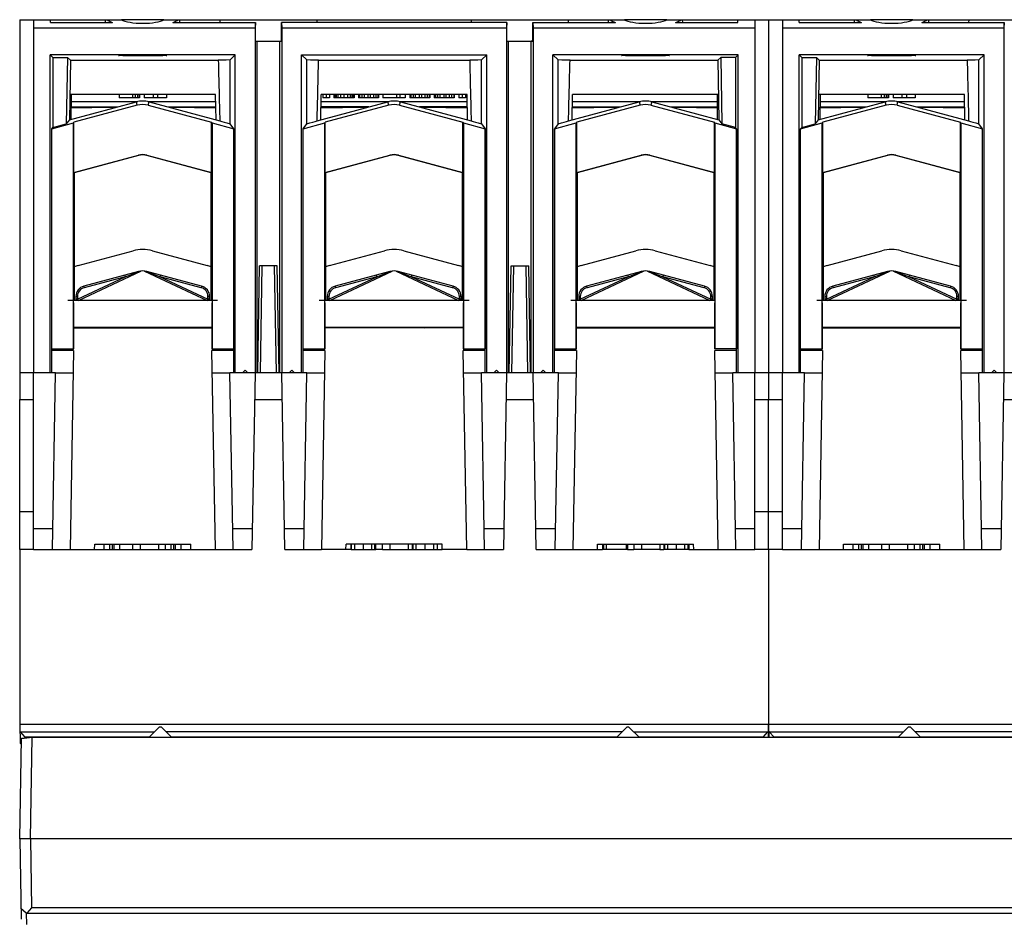
# Model space of a CAD drawing. Units: millimetres. Extents: x 0 to 559, y 0 to 432.
# Drawn here: x 124 to 216, y 53 to 137 of the extents above; entities that cross this region are included whole.
import ezdxf

# ---------------------------------------------------------------- set-up
doc = ezdxf.new("R2010")
doc.units = ezdxf.units.MM
doc.header["$LTSCALE"] = 30.734
doc.layers.get('0').update_dxf_attribs({"linetype": 'CONTINUOUS'})
for name, color, linetype in [('AXIS', 7, 'CONTINUOUS'), ('COPY_GEOM', 7, 'CONTINUOUS'), ('EDGE_FEAT', 7, 'CONTINUOUS'), ('HIDE', 7, 'CONTINUOUS')]:
    doc.layers.add(name, color=color, linetype=linetype)

msp = doc.modelspace()

# ---------------------------------------------------------------- linework, layer by layer
at = {"color": 7, "linetype": 'Continuous'}
for p, q in [((125.297, 136.217), (125.297, 104.02)), ((145.995, 136.217), (125.297, 136.217)), ((145.995, 136.217), (145.995, 104.02)), ((169.529, 136.744), (148.464, 136.744)), ((148.499, 136.217), (148.499, 104.02)), ((169.495, 136.217), (148.499, 136.217)), ((151.794, 137.02), (166.199, 137.02)), ((169.529, 136.744), (169.495, 136.217)), ((169.53, 135.02), (169.529, 136.744)), ((171.964, 136.744), (171.999, 136.217)), ((171.964, 135.02), (171.964, 136.744)), ((192.697, 136.217), (171.999, 136.217)), ((192.697, 136.217), (192.697, 104.02)), ((195.297, 136.217), (195.297, 104.02)), ((215.995, 136.217), (195.297, 136.217)), ((215.995, 136.217), (215.995, 104.02)), ((169.53, 135.02), (169.687, 135.02)), ((169.687, 108.02), (169.687, 135.02)), ((171.807, 108.02), (171.807, 135.02)), ((171.964, 135.02), (171.807, 135.02)), ((126.845, 104.02), (126.845, 133.747)), ((126.845, 133.747), (127.089, 133.503)), ((144.149, 133.747), (126.845, 133.747)), ((127.089, 133.503), (127.089, 126.963)), ((127.089, 133.503), (128.461, 133.503)), ((128.461, 133.503), (128.355, 127.302)), ((128.739, 133.226), (128.461, 133.503)), ((144.149, 104.02), (144.149, 133.747)), ((150.345, 104.02), (150.345, 133.747)), ((150.345, 133.747), (167.649, 133.747)), ((167.159, 133.257), (167.649, 133.747)), ((173.845, 133.747), (174.335, 133.257)), ((191.149, 133.747), (173.845, 133.747)), ((189.255, 133.226), (189.532, 133.503)), ((189.532, 133.503), (189.639, 127.302)), ((190.904, 133.503), (189.532, 133.503)), ((190.904, 133.503), (191.149, 133.747)), ((190.904, 133.503), (190.904, 126.963)), ((191.149, 104.02), (191.149, 133.747)), ((196.845, 104.02), (196.845, 133.747)), ((196.845, 133.747), (197.089, 133.503)), ((214.149, 133.747), (196.845, 133.747)), ((197.089, 133.503), (197.089, 126.963)), ((197.089, 133.503), (198.461, 133.503)), ((198.461, 133.503), (198.355, 127.302)), ((198.739, 133.226), (198.461, 133.503)), ((214.149, 104.02), (214.149, 133.747)), ((151.936, 133.226), (166.057, 133.226)), ((167.156, 127.287), (167.159, 133.257)), ((174.338, 127.287), (174.335, 133.257)), ((128.803, 130.02), (128.789, 127.704)), ((133.283, 130.02), (133.283, 129.72)), ((134.533, 130.02), (134.533, 129.72)), ((134.794, 130.02), (134.794, 129.72)), ((135.002, 130.02), (135.002, 129.72)), ((135.158, 130.02), (135.158, 129.72)), ((135.21, 130.02), (135.21, 129.72)), ((135.627, 130.02), (135.627, 129.72)), ((136.46, 130.02), (136.46, 129.72)), ((136.877, 130.02), (136.877, 129.72)), ((137.71, 130.02), (137.71, 129.72)), ((165.811, 130.02), (152.183, 130.02)), ((152.33, 130.02), (152.33, 129.72)), ((152.643, 130.02), (152.643, 129.72)), ((152.955, 130.02), (152.955, 129.72)), ((153.372, 130.02), (153.372, 129.72)), ((153.424, 130.02), (153.424, 129.72)), ((153.476, 130.02), (153.476, 129.72)), ((153.58, 130.02), (153.58, 129.72)), ((153.736, 130.02), (153.736, 129.72)), ((153.997, 130.02), (153.997, 129.72)), ((154.309, 130.02), (154.309, 129.72)), ((154.622, 130.02), (154.622, 129.72)), ((154.882, 130.02), (154.882, 129.72)), ((155.038, 130.02), (155.038, 129.72)), ((155.143, 130.02), (155.143, 129.72)), ((155.195, 130.02), (155.195, 129.72)), ((155.247, 130.02), (155.247, 129.72)), ((155.663, 130.02), (155.663, 129.72)), ((155.716, 130.02), (155.716, 129.72)), ((155.768, 130.02), (155.768, 129.72)), ((155.976, 130.02), (155.976, 129.72)), ((156.184, 130.02), (156.184, 129.72)), ((156.549, 130.02), (156.549, 129.72)), ((156.757, 130.02), (156.757, 129.72)), ((157.07, 130.02), (157.07, 129.72)), ((157.278, 130.02), (157.278, 129.72)), ((157.486, 130.02), (157.486, 129.72)), ((157.538, 130.02), (157.538, 129.72)), ((157.955, 130.02), (157.955, 129.72)), ((159.205, 130.02), (159.205, 129.72)), ((159.518, 130.02), (159.518, 129.72)), ((160.038, 130.02), (160.038, 129.72)), ((160.455, 130.02), (160.455, 129.72)), ((160.507, 130.02), (160.507, 129.72)), ((160.559, 130.02), (160.559, 129.72)), ((160.768, 130.02), (160.768, 129.72)), ((160.976, 130.02), (160.976, 129.72)), ((161.341, 130.02), (161.341, 129.72)), ((161.549, 130.02), (161.549, 129.72)), ((161.861, 130.02), (161.861, 129.72)), ((162.07, 130.02), (162.07, 129.72)), ((162.278, 130.02), (162.278, 129.72)), ((162.33, 130.02), (162.33, 129.72)), ((162.747, 130.02), (162.747, 129.72)), ((162.799, 130.02), (162.799, 129.72)), ((162.851, 130.02), (162.851, 129.72)), ((163.059, 130.02), (163.059, 129.72)), ((163.268, 130.02), (163.268, 129.72)), ((163.632, 130.02), (163.632, 129.72)), ((163.841, 130.02), (163.841, 129.72)), ((164.153, 130.02), (164.153, 129.72)), ((164.361, 130.02), (164.361, 129.72)), ((164.57, 130.02), (164.57, 129.72)), ((164.622, 130.02), (164.622, 129.72)), ((165.038, 130.02), (165.038, 129.72)), ((165.351, 130.02), (165.351, 129.72)), ((165.663, 130.02), (165.663, 129.72)), ((165.852, 127.664), (165.811, 130.02)), ((175.642, 127.664), (175.683, 130.02)), ((189.191, 130.02), (189.205, 127.704)), ((198.803, 130.02), (198.789, 127.704)), ((203.283, 130.02), (203.283, 129.72)), ((204.533, 130.02), (204.533, 129.72)), ((204.794, 130.02), (204.794, 129.72)), ((205.002, 130.02), (205.002, 129.72)), ((205.158, 130.02), (205.158, 129.72)), ((205.21, 130.02), (205.21, 129.72)), ((205.627, 130.02), (205.627, 129.72)), ((206.46, 130.02), (206.46, 129.72)), ((206.877, 130.02), (206.877, 129.72)), ((207.71, 130.02), (207.71, 129.72)), ((128.799, 129.365), (135.029, 129.365)), ((135.21, 129.72), (133.283, 129.72)), ((137.71, 129.72), (135.627, 129.72)), ((135.965, 129.365), (142.322, 129.365)), ((156.621, 128.865), (152.163, 128.865)), ((152.171, 129.365), (158.529, 129.365)), ((152.955, 129.72), (152.33, 129.72)), ((155.247, 129.72), (153.372, 129.72)), ((157.538, 129.72), (155.663, 129.72)), ((160.038, 129.72), (157.955, 129.72)), ((159.465, 129.365), (165.822, 129.365)), ((162.33, 129.72), (160.455, 129.72)), ((165.831, 128.865), (161.373, 128.865)), ((164.622, 129.72), (162.747, 129.72)), ((165.663, 129.72), (165.038, 129.72)), ((175.671, 129.365), (182.029, 129.365)), ((182.965, 129.365), (189.195, 129.365)), ((198.799, 129.365), (205.029, 129.365)), ((205.21, 129.72), (203.283, 129.72)), ((207.71, 129.72), (205.627, 129.72)), ((205.965, 129.365), (212.322, 129.365)), ((127.089, 126.963), (128.355, 127.302)), ((128.642, 127.664), (128.355, 127.302)), ((165.432, 122.747), (165.432, 127.437)), ((165.475, 127.38), (165.432, 127.437)), ((165.475, 127.38), (167.5, 126.838)), ((167.156, 127.287), (167.5, 126.838)), ((173.993, 126.838), (176.018, 127.38)), ((174.338, 127.287), (173.993, 126.838)), ((176.018, 127.38), (176.062, 127.437)), ((176.062, 122.747), (176.062, 127.437)), ((188.975, 127.38), (188.975, 106.27)), ((188.975, 127.38), (191, 126.838)), ((189.352, 127.664), (189.639, 127.302)), ((190.904, 126.963), (189.639, 127.302)), ((197.089, 126.963), (198.355, 127.302)), ((198.642, 127.664), (198.355, 127.302)), ((126.993, 126.838), (127.089, 126.963)), ((191, 126.838), (190.904, 126.963)), ((191, 126.838), (191, 106.27)), ((196.993, 126.838), (197.089, 126.963)), ((129.096, 122.721), (129.092, 110.77)), ((141.901, 110.77), (141.898, 122.721)), ((152.596, 122.721), (152.592, 110.77)), ((165.432, 122.747), (165.398, 122.721)), ((165.401, 110.77), (165.398, 122.721)), ((176.062, 122.747), (176.096, 122.721)), ((176.096, 122.721), (176.092, 110.77)), ((188.901, 110.77), (188.898, 122.721)), ((199.096, 122.721), (199.092, 110.77)), ((211.901, 110.77), (211.898, 122.721)), ((169.747, 104.02), (169.921, 114.02)), ((171.747, 104.02), (171.572, 114.02)), ((142.497, 110.77), (128.497, 110.77)), ((129.049, 106.27), (129.05, 110.574)), ((141.944, 110.574), (141.945, 106.27)), ((165.997, 110.77), (151.997, 110.77)), ((152.549, 106.27), (152.55, 110.574)), ((165.444, 110.574), (165.445, 106.27)), ((188.975, 110.77), (175.497, 110.77)), ((176.049, 106.27), (176.05, 110.574)), ((188.944, 110.574), (188.945, 106.27)), ((212.497, 110.77), (198.497, 110.77)), ((199.049, 106.27), (199.05, 110.574)), ((211.944, 110.574), (211.945, 106.27)), ((141.944, 108.27), (129.049, 108.27)), ((129.049, 108.22), (141.944, 108.22)), ((165.444, 108.27), (152.549, 108.27)), ((165.444, 108.22), (152.549, 108.22)), ((169.696, 104.02), (169.696, 108.02)), ((171.798, 104.02), (171.798, 108.02)), ((188.944, 108.27), (176.049, 108.27)), ((176.049, 108.22), (188.944, 108.22)), ((211.944, 108.27), (199.049, 108.27)), ((199.049, 108.22), (211.944, 108.22)), ((165.445, 106.27), (167.5, 106.27)), ((167.5, 104.02), (167.5, 106.27)), ((173.993, 104.02), (173.993, 106.27)), ((173.993, 106.27), (176.049, 106.27)), ((191, 106.27), (188.975, 106.27)), ((127.347, 104.02), (125.297, 104.02)), ((144.822, 104.02), (143.647, 104.02)), ((145.995, 104.02), (144.149, 104.02)), ((145.072, 104.27), (144.822, 104.02)), ((145.322, 104.02), (145.072, 104.27)), ((145.997, 104.02), (145.322, 104.02)), ((149.172, 104.02), (148.497, 104.02)), ((149.422, 104.27), (149.172, 104.02)), ((149.672, 104.02), (149.172, 104.02)), ((149.672, 104.02), (149.422, 104.27)), ((150.847, 104.02), (149.672, 104.02)), ((168.322, 104.02), (167.147, 104.02)), ((168.322, 104.02), (168.572, 104.27)), ((168.822, 104.02), (168.322, 104.02)), ((168.572, 104.27), (168.822, 104.02)), ((169.497, 104.02), (168.822, 104.02)), ((169.696, 104.02), (169.497, 104.02)), ((171.997, 104.02), (171.798, 104.02)), ((172.672, 104.02), (171.997, 104.02)), ((172.672, 104.02), (172.922, 104.27)), ((173.172, 104.02), (172.672, 104.02)), ((172.922, 104.27), (173.172, 104.02)), ((174.347, 104.02), (173.172, 104.02)), ((192.697, 104.02), (190.647, 104.02)), ((197.347, 104.02), (195.297, 104.02)), ((214.822, 104.02), (213.647, 104.02)), ((215.072, 104.27), (214.822, 104.02)), ((215.322, 104.02), (214.822, 104.02)), ((215.322, 104.02), (215.072, 104.27)), ((215.997, 104.02), (215.322, 104.02)), ((123.997, 87.52), (123.997, 101.52)), ((193.997, 87.52), (193.997, 101.52)), ((125.297, 91.02), (123.997, 91.02)), ((195.297, 91.02), (192.697, 91.02)), ((125.297, 87.52), (123.997, 87.52)), ((154.975, 87.52), (154.497, 87.52)), ((163.488, 88.02), (154.506, 88.02)), ((157.91, 87.52), (157.297, 87.52)), ((158.623, 87.52), (163.497, 87.52)), ((160.697, 88.02), (160.697, 87.52)), ((160.73, 88.02), (160.73, 87.52)), ((161.025, 88.02), (161.025, 87.52)), ((161.861, 88.02), (161.861, 87.52)), ((162.689, 88.02), (162.689, 87.52)), ((163.006, 88.02), (163.006, 87.52)), ((178.46, 88.02), (178.46, 87.52)), ((180.822, 87.52), (178.46, 87.52)), ((178.567, 88.02), (178.567, 87.52)), ((178.816, 88.02), (178.816, 87.52)), ((180.689, 88.02), (180.689, 87.52)), ((180.822, 88.02), (180.822, 87.52)), ((181.404, 88.02), (181.404, 87.52)), ((183.832, 87.52), (181.404, 87.52)), ((182.117, 88.02), (182.117, 87.52)), ((183.832, 88.02), (183.832, 87.52)), ((184.212, 88.02), (184.212, 87.52)), ((186.534, 87.52), (184.212, 87.52)), ((184.26, 88.02), (184.26, 87.52)), ((184.553, 88.02), (184.553, 87.52)), ((185.36, 88.02), (185.36, 87.52)), ((186.146, 88.02), (186.146, 87.52)), ((186.434, 88.02), (186.434, 87.52)), ((186.534, 88.02), (186.534, 87.52)), ((195.297, 87.52), (192.697, 87.52)), ((263.997, 71.17), (123.997, 71.17)), ((124.675, 53.534), (246.877, 53.534))]:
    msp.add_line(p, q, dxfattribs=at)
at = {"color": 6, "linetype": 'Continuous'}
for p, q in [((169.495, 136.217), (169.495, 104.02)), ((171.999, 136.217), (171.999, 104.02)), ((167.649, 104.02), (167.649, 133.747)), ((173.845, 104.02), (173.845, 133.747)), ((165.475, 127.38), (165.475, 106.27)), ((176.018, 106.27), (176.018, 127.38)), ((167.5, 126.838), (167.5, 106.27)), ((173.993, 126.838), (173.993, 106.27))]:
    msp.add_line(p, q, dxfattribs=at)
at = {"color": 7, "linetype": 'Continuous'}
for centre, radius in [((158.997, 127.127), 1.965), ((158.997, 122.882), 1.535)]:
    msp.add_arc(centre, radius, 75, 105, dxfattribs=at)
for centre, major_axis, ratio, start_param, end_param in [((158.997, 127.128), (0, 2.293), 1, -0.261878, 0.261878), ((158.997, 128.618), (11.382, 0), 0.017455, 1.800462, 2.21829), ((158.997, 128.618), (11.382, 0), 0.017455, 0.923303, 1.34113), ((158.997, 122.882), (0, 1.501), 1, -0.261721, 0.261721)]:
    msp.add_ellipse(centre, major_axis=major_axis, ratio=ratio, start_param=start_param, end_param=end_param, dxfattribs=at)
at = {"layer": 'AXIS', "color": 7, "linetype": 'Continuous'}
for p, q in [((129.484, 110.77), (135.318, 113.528)), ((133.867, 113.008), (135.097, 113.458)), ((135.676, 113.528), (141.51, 110.77)), ((135.897, 113.458), (137.127, 113.008)), ((152.984, 110.77), (158.818, 113.528)), ((157.367, 113.008), (158.597, 113.458)), ((159.176, 113.528), (165.01, 110.77)), ((159.397, 113.458), (160.627, 113.008)), ((176.484, 110.77), (182.318, 113.528)), ((180.867, 113.008), (182.097, 113.458)), ((182.676, 113.528), (188.51, 110.77)), ((182.897, 113.458), (184.127, 113.008)), ((199.484, 110.77), (205.318, 113.528)), ((203.867, 113.008), (205.097, 113.458)), ((205.676, 113.528), (211.51, 110.77)), ((205.897, 113.458), (207.127, 113.008)), ((129.397, 110.895), (133.867, 113.008)), ((133.867, 113.008), (130.027, 111.979)), ((133.828, 113.153), (133.867, 113.008)), ((137.127, 113.008), (137.166, 113.153)), ((137.127, 113.008), (141.597, 110.895)), ((140.967, 111.979), (137.127, 113.008)), ((152.897, 110.895), (157.367, 113.008)), ((157.367, 113.008), (153.527, 111.979)), ((157.328, 113.153), (157.367, 113.008)), ((160.627, 113.008), (160.666, 113.153)), ((164.467, 111.979), (160.627, 113.008)), ((160.627, 113.008), (165.097, 110.895)), ((176.397, 110.895), (180.867, 113.008)), ((180.867, 113.008), (177.027, 111.979)), ((180.828, 113.153), (180.867, 113.008)), ((184.127, 113.008), (184.166, 113.153)), ((187.967, 111.979), (184.127, 113.008)), ((184.127, 113.008), (188.597, 110.895)), ((199.397, 110.895), (203.867, 113.008)), ((203.867, 113.008), (200.027, 111.979)), ((203.828, 113.153), (203.867, 113.008)), ((207.127, 113.008), (207.166, 113.153)), ((210.967, 111.979), (207.127, 113.008)), ((207.127, 113.008), (211.597, 110.895)), ((129.988, 112.124), (130.027, 111.979)), ((141.006, 112.124), (140.967, 111.979)), ((153.488, 112.124), (153.527, 111.979)), ((164.506, 112.124), (164.467, 111.979)), ((176.988, 112.124), (177.027, 111.979)), ((188.006, 112.124), (187.967, 111.979)), ((199.988, 112.124), (200.027, 111.979)), ((211.006, 112.124), (210.967, 111.979)), ((129.247, 111.158), (129.397, 111.158)), ((129.397, 110.895), (129.247, 110.895)), ((129.356, 110.77), (129.397, 110.895)), ((129.397, 111.158), (129.397, 110.895)), ((141.597, 110.895), (141.597, 111.158)), ((141.747, 111.158), (141.597, 111.158)), ((141.597, 110.895), (141.638, 110.77)), ((141.747, 110.895), (141.597, 110.895)), ((152.747, 111.158), (152.897, 111.158)), ((152.897, 110.895), (152.747, 110.895)), ((152.856, 110.77), (152.897, 110.895)), ((152.897, 111.158), (152.897, 110.895)), ((165.097, 110.895), (165.097, 111.158)), ((165.247, 111.158), (165.097, 111.158)), ((165.097, 110.895), (165.138, 110.77)), ((165.247, 110.895), (165.097, 110.895)), ((176.247, 111.158), (176.397, 111.158)), ((176.397, 110.895), (176.247, 110.895)), ((176.356, 110.77), (176.397, 110.895)), ((176.397, 111.158), (176.397, 110.895)), ((188.597, 110.895), (188.597, 111.158)), ((188.747, 111.158), (188.597, 111.158)), ((188.597, 110.895), (188.638, 110.77)), ((188.747, 110.895), (188.597, 110.895)), ((199.247, 111.158), (199.397, 111.158)), ((199.397, 110.895), (199.247, 110.895)), ((199.356, 110.77), (199.397, 110.895)), ((199.397, 111.158), (199.397, 110.895)), ((211.597, 110.895), (211.597, 111.158)), ((211.747, 111.158), (211.597, 111.158)), ((211.747, 110.895), (211.597, 110.895)), ((211.597, 110.895), (211.638, 110.77)), ((123.997, 104.02), (123.997, 101.52)), ((193.997, 104.02), (193.997, 101.52)), ((123.997, 101.52), (125.297, 101.52)), ((145.953, 101.52), (148.54, 101.52)), ((169.453, 101.52), (172.04, 101.52)), ((192.697, 101.52), (195.297, 101.52)), ((215.953, 101.52), (218.54, 101.52))]:
    msp.add_line(p, q, dxfattribs=at)
for centre, radius, start, end in [((135.986, 111.03), 2.585, 109.35954, 110.1069), ((135.978, 111.052), 2.562, 108.67057, 109.35996), ((135.382, 113.392), 0.15, 101.68643, 115.29491), ((135.612, 113.392), 0.15, 64.70509, 77.19349), ((135.017, 111.055), 2.559, 70.42034, 71.63821), ((135.007, 111.026), 2.59, 69.89359, 70.42229), ((159.486, 111.03), 2.585, 109.35954, 110.1069), ((159.478, 111.052), 2.562, 108.67057, 109.35996), ((158.882, 113.392), 0.15, 101.68643, 115.29491), ((159.112, 113.392), 0.15, 64.70509, 77.19349), ((158.517, 111.055), 2.559, 70.42034, 71.63821), ((158.507, 111.026), 2.59, 69.89359, 70.42229), ((182.986, 111.03), 2.585, 109.35954, 110.1069), ((182.978, 111.052), 2.562, 108.67057, 109.35996), ((182.382, 113.392), 0.15, 101.68643, 115.29491), ((182.612, 113.392), 0.15, 64.70509, 77.19349), ((182.017, 111.055), 2.559, 70.42034, 71.63821), ((182.007, 111.026), 2.59, 69.89359, 70.42229), ((205.986, 111.03), 2.585, 109.35954, 110.1069), ((205.978, 111.052), 2.562, 108.67057, 109.35996), ((205.382, 113.392), 0.15, 101.68643, 115.29491), ((205.612, 113.392), 0.15, 64.70509, 77.19349), ((205.017, 111.055), 2.559, 70.42034, 71.63821), ((205.007, 111.026), 2.59, 69.89359, 70.42229), ((130.247, 111.158), 0.85, 105, 180), ((140.747, 111.158), 0.85, 0, 75), ((153.747, 111.158), 0.85, 105, 180), ((164.247, 111.158), 0.85, 0, 75), ((177.247, 111.158), 0.85, 105, 180), ((187.747, 111.158), 0.85, 0, 75), ((200.247, 111.158), 0.85, 105, 180), ((210.747, 111.158), 0.85, 0, 75)]:
    msp.add_arc(centre, radius, start, end, dxfattribs=at)
for points, knots in [([(135.109, 113.496), (135.104, 113.495), (135.099, 113.485), (135.097, 113.472), (135.097, 113.463), (135.097, 113.458)], [0, 0, 0, 0, 0.34544, 0.63224, 1, 1, 1, 1]), ([(135.158, 113.48), (135.188, 113.49), (135.228, 113.502), (135.287, 113.52), (135.3, 113.523), (135.321, 113.529), (135.318, 113.528)], [0, 0, 0, 0, 0.568737, 0.833525, 0.94499, 1, 1, 1, 1]), ([(135.676, 113.528), (135.678, 113.527), (135.687, 113.525), (135.701, 113.521), (135.719, 113.516), (135.746, 113.508), (135.781, 113.498), (135.809, 113.489), (135.823, 113.484)], [0, 0, 0, 0, 0.05266, 0.16232, 0.290742, 0.427027, 0.710198, 1, 1, 1, 1]), ([(135.885, 113.496), (135.89, 113.495), (135.894, 113.485), (135.896, 113.472), (135.897, 113.463), (135.897, 113.458)], [0, 0, 0, 0, 0.34544, 0.63224, 1, 1, 1, 1]), ([(158.609, 113.496), (158.604, 113.495), (158.599, 113.485), (158.597, 113.472), (158.597, 113.463), (158.597, 113.458)], [0, 0, 0, 0, 0.34544, 0.63224, 1, 1, 1, 1]), ([(158.658, 113.48), (158.688, 113.49), (158.728, 113.502), (158.787, 113.52), (158.8, 113.523), (158.821, 113.529), (158.818, 113.528)], [0, 0, 0, 0, 0.568737, 0.833525, 0.94499, 1, 1, 1, 1]), ([(159.176, 113.528), (159.178, 113.527), (159.187, 113.525), (159.201, 113.521), (159.219, 113.516), (159.246, 113.508), (159.281, 113.498), (159.309, 113.489), (159.323, 113.484)], [0, 0, 0, 0, 0.05266, 0.16232, 0.290742, 0.427027, 0.710198, 1, 1, 1, 1]), ([(159.385, 113.496), (159.39, 113.495), (159.394, 113.485), (159.396, 113.472), (159.397, 113.463), (159.397, 113.458)], [0, 0, 0, 0, 0.34544, 0.63224, 1, 1, 1, 1]), ([(182.109, 113.496), (182.104, 113.495), (182.099, 113.485), (182.097, 113.472), (182.097, 113.463), (182.097, 113.458)], [0, 0, 0, 0, 0.34544, 0.63224, 1, 1, 1, 1]), ([(182.158, 113.48), (182.188, 113.49), (182.228, 113.502), (182.287, 113.52), (182.3, 113.523), (182.321, 113.529), (182.318, 113.528)], [0, 0, 0, 0, 0.568737, 0.833525, 0.94499, 1, 1, 1, 1]), ([(182.676, 113.528), (182.678, 113.527), (182.687, 113.525), (182.701, 113.521), (182.719, 113.516), (182.746, 113.508), (182.781, 113.498), (182.809, 113.489), (182.823, 113.484)], [0, 0, 0, 0, 0.05266, 0.16232, 0.290742, 0.427027, 0.710198, 1, 1, 1, 1]), ([(182.885, 113.496), (182.89, 113.495), (182.894, 113.485), (182.896, 113.472), (182.897, 113.463), (182.897, 113.458)], [0, 0, 0, 0, 0.34544, 0.63224, 1, 1, 1, 1]), ([(205.109, 113.496), (205.104, 113.495), (205.099, 113.485), (205.097, 113.472), (205.097, 113.463), (205.097, 113.458)], [0, 0, 0, 0, 0.34544, 0.63224, 1, 1, 1, 1]), ([(205.158, 113.48), (205.188, 113.49), (205.228, 113.502), (205.287, 113.52), (205.3, 113.523), (205.321, 113.529), (205.318, 113.528)], [0, 0, 0, 0, 0.568737, 0.833525, 0.94499, 1, 1, 1, 1]), ([(205.676, 113.528), (205.678, 113.527), (205.687, 113.525), (205.701, 113.521), (205.719, 113.516), (205.746, 113.508), (205.781, 113.498), (205.809, 113.489), (205.823, 113.484)], [0, 0, 0, 0, 0.05266, 0.16232, 0.290742, 0.427027, 0.710198, 1, 1, 1, 1]), ([(205.885, 113.496), (205.89, 113.495), (205.894, 113.485), (205.896, 113.472), (205.897, 113.463), (205.897, 113.458)], [0, 0, 0, 0, 0.34544, 0.63224, 1, 1, 1, 1])]:
    msp.add_open_spline(points, degree=3, knots=knots, dxfattribs=at)
at = {"layer": 'COPY_GEOM', "color": 7, "linetype": 'Continuous'}
for p, q in [((123.997, 137.02), (123.997, 104.02)), ((123.997, 137.02), (133.481, 137.02)), ((125.297, 137.02), (125.297, 104.02)), ((145.995, 136.217), (125.297, 136.217)), ((126.867, 136.744), (126.862, 137.02)), ((126.867, 136.744), (132.683, 136.744)), ((132.027, 136.744), (132.032, 137.02)), ((137.477, 137.02), (133.517, 137.02)), ((137.512, 137.02), (151.794, 137.02)), ((138.311, 136.744), (146.029, 136.744)), ((138.967, 136.744), (138.962, 137.02)), ((142.699, 137.02), (142.696, 136.744)), ((146.029, 136.744), (145.995, 136.217)), ((145.995, 136.217), (145.995, 104.02)), ((146.03, 135.02), (146.029, 136.744)), ((148.464, 136.744), (148.499, 136.217)), ((148.464, 135.02), (148.464, 136.744)), ((148.499, 136.217), (148.499, 104.02)), ((151.797, 136.744), (151.794, 137.02)), ((166.199, 137.02), (166.196, 136.744)), ((166.199, 137.02), (180.481, 137.02)), ((169.529, 136.744), (169.495, 136.217)), ((169.495, 136.217), (169.495, 104.02)), ((169.53, 135.02), (169.529, 136.744)), ((171.964, 136.744), (171.999, 136.217)), ((171.964, 135.02), (171.964, 136.744)), ((171.964, 136.744), (179.683, 136.744)), ((171.999, 136.217), (171.999, 104.02)), ((192.697, 136.217), (171.999, 136.217)), ((175.297, 136.744), (175.294, 137.02)), ((179.027, 136.744), (179.032, 137.02)), ((184.477, 137.02), (180.517, 137.02)), ((184.512, 137.02), (203.481, 137.02)), ((185.311, 136.744), (191.127, 136.744)), ((185.967, 136.744), (185.962, 137.02)), ((191.127, 136.744), (191.132, 137.02)), ((192.697, 137.02), (192.697, 104.02)), ((193.997, 137.02), (193.997, 104.02)), ((195.297, 137.02), (195.297, 104.02)), ((215.995, 136.217), (195.297, 136.217)), ((196.867, 136.744), (196.862, 137.02)), ((196.867, 136.744), (202.683, 136.744)), ((202.027, 136.744), (202.032, 137.02)), ((207.477, 137.02), (203.517, 137.02)), ((207.512, 137.02), (221.794, 137.02)), ((208.311, 136.744), (216.029, 136.744)), ((208.967, 136.744), (208.962, 137.02)), ((212.699, 137.02), (212.696, 136.744)), ((216.029, 136.744), (215.995, 136.217)), ((215.995, 136.217), (215.995, 104.02)), ((216.03, 135.02), (216.029, 136.744)), ((146.03, 135.02), (148.464, 135.02)), ((146.187, 108.02), (146.187, 135.02)), ((148.307, 108.02), (148.307, 135.02)), ((169.53, 135.02), (171.964, 135.02)), ((169.687, 108.02), (169.687, 135.02)), ((171.807, 108.02), (171.807, 135.02)), ((126.845, 104.02), (126.845, 133.747)), ((144.149, 133.747), (126.845, 133.747)), ((143.659, 133.257), (144.149, 133.747)), ((144.149, 104.02), (144.149, 133.747)), ((150.345, 104.02), (150.345, 133.747)), ((150.345, 133.747), (150.835, 133.257)), ((167.159, 133.257), (167.649, 133.747)), ((167.649, 104.02), (167.649, 133.747)), ((173.845, 104.02), (173.845, 133.747)), ((173.845, 133.747), (174.335, 133.257)), ((191.149, 133.747), (173.845, 133.747)), ((191.149, 104.02), (191.149, 133.747)), ((196.845, 104.02), (196.845, 133.747)), ((214.149, 133.747), (196.845, 133.747)), ((213.659, 133.257), (214.149, 133.747)), ((214.149, 104.02), (214.149, 133.747)), ((128.739, 133.226), (128.642, 127.664)), ((128.739, 133.226), (142.557, 133.226)), ((143.656, 127.287), (143.659, 133.257)), ((150.838, 127.287), (150.835, 133.257)), ((167.156, 127.287), (167.159, 133.257)), ((174.338, 127.287), (174.335, 133.257)), ((175.436, 133.226), (189.255, 133.226)), ((189.255, 133.226), (189.352, 127.664)), ((198.739, 133.226), (198.642, 127.664)), ((198.739, 133.226), (212.557, 133.226)), ((213.656, 127.287), (213.659, 133.257)), ((142.311, 130.02), (128.683, 130.02)), ((142.352, 127.664), (142.311, 130.02)), ((152.142, 127.664), (152.183, 130.02)), ((165.852, 127.664), (165.811, 130.02)), ((175.642, 127.664), (175.683, 130.02)), ((189.311, 130.02), (175.683, 130.02)), ((212.311, 130.02), (198.683, 130.02)), ((212.352, 127.664), (212.311, 130.02)), ((128.642, 127.664), (134.903, 129.343)), ((128.796, 128.865), (133.121, 128.865)), ((128.799, 129.365), (135.029, 129.365)), ((134.988, 129.025), (129.062, 127.437)), ((134.988, 129.025), (134.903, 129.343)), ((135.965, 129.365), (142.322, 129.365)), ((136.005, 129.025), (136.09, 129.343)), ((136.005, 129.025), (141.932, 127.437)), ((136.09, 129.343), (142.698, 127.572)), ((137.873, 128.865), (142.331, 128.865)), ((151.796, 127.572), (158.403, 129.343)), ((158.488, 129.025), (152.562, 127.437)), ((158.488, 129.025), (158.403, 129.343)), ((159.505, 129.025), (159.59, 129.343)), ((159.505, 129.025), (165.432, 127.437)), ((159.59, 129.343), (166.198, 127.572)), ((175.296, 127.572), (181.903, 129.343)), ((175.663, 128.865), (180.121, 128.865)), ((175.671, 129.365), (182.029, 129.365)), ((181.988, 129.025), (176.062, 127.437)), ((181.903, 129.343), (181.988, 129.025)), ((182.965, 129.365), (189.195, 129.365)), ((183.09, 129.343), (183.005, 129.025)), ((183.005, 129.025), (188.932, 127.437)), ((183.09, 129.343), (189.352, 127.664)), ((184.873, 128.865), (189.198, 128.865)), ((198.642, 127.664), (204.903, 129.343)), ((198.796, 128.865), (203.121, 128.865)), ((198.799, 129.365), (205.029, 129.365)), ((204.988, 129.025), (199.062, 127.437)), ((204.988, 129.025), (204.903, 129.343)), ((205.965, 129.365), (212.322, 129.365)), ((206.005, 129.025), (206.09, 129.343)), ((206.005, 129.025), (211.932, 127.437)), ((206.09, 129.343), (212.698, 127.572)), ((207.873, 128.865), (212.331, 128.865)), ((126.993, 126.838), (129.018, 127.38)), ((129.018, 127.38), (129.062, 127.437)), ((129.018, 106.27), (129.018, 127.38)), ((129.062, 122.747), (129.062, 127.437)), ((141.932, 122.747), (141.932, 127.437)), ((141.975, 127.38), (141.932, 127.437)), ((141.975, 127.38), (141.975, 106.27)), ((141.975, 127.38), (144, 126.838)), ((144, 126.838), (143.656, 127.287)), ((150.493, 126.838), (152.518, 127.38)), ((150.493, 126.838), (150.838, 127.287)), ((152.518, 127.38), (152.562, 127.437)), ((152.518, 106.27), (152.518, 127.38)), ((152.562, 122.747), (152.562, 127.437)), ((165.432, 122.747), (165.432, 127.437)), ((165.475, 127.38), (165.432, 127.437)), ((165.475, 127.38), (165.475, 106.27)), ((165.475, 127.38), (167.5, 126.838)), ((167.156, 127.287), (167.5, 126.838)), ((173.993, 126.838), (176.018, 127.38)), ((174.338, 127.287), (173.993, 126.838)), ((176.018, 127.38), (176.062, 127.437)), ((176.018, 106.27), (176.018, 127.38)), ((176.062, 122.747), (176.062, 127.437)), ((188.932, 122.747), (188.932, 127.437)), ((188.975, 127.38), (188.932, 127.437)), ((188.975, 127.38), (188.975, 106.27)), ((188.975, 127.38), (191, 126.838)), ((196.993, 126.838), (199.018, 127.38)), ((199.018, 127.38), (199.062, 127.437)), ((199.018, 106.27), (199.018, 127.38)), ((199.062, 122.747), (199.062, 127.437)), ((211.932, 122.747), (211.932, 127.437)), ((211.975, 127.38), (211.932, 127.437)), ((211.975, 127.38), (211.975, 106.27)), ((211.975, 127.38), (214, 126.838)), ((214, 126.838), (213.656, 127.287)), ((126.993, 104.02), (126.993, 126.838)), ((144, 104.02), (144, 126.838)), ((150.493, 104.02), (150.493, 126.838)), ((167.5, 104.02), (167.5, 126.838)), ((173.993, 104.02), (173.993, 126.838)), ((191, 104.02), (191, 126.838)), ((196.993, 104.02), (196.993, 126.838)), ((214, 104.02), (214, 126.838)), ((129.062, 122.747), (135.1, 124.365)), ((135.109, 124.332), (129.096, 122.721)), ((135.1, 124.365), (135.109, 124.332)), ((135.894, 124.365), (135.885, 124.332)), ((141.898, 122.721), (135.885, 124.332)), ((135.894, 124.365), (141.932, 122.747)), ((152.562, 122.747), (158.6, 124.365)), ((158.609, 124.332), (152.596, 122.721)), ((158.6, 124.365), (158.609, 124.332)), ((159.394, 124.365), (159.385, 124.332)), ((165.398, 122.721), (159.385, 124.332)), ((159.394, 124.365), (165.432, 122.747)), ((176.062, 122.747), (182.1, 124.365)), ((182.109, 124.332), (176.096, 122.721)), ((182.1, 124.365), (182.109, 124.332)), ((182.894, 124.365), (182.885, 124.332)), ((188.898, 122.721), (182.885, 124.332)), ((182.894, 124.365), (188.932, 122.747)), ((199.062, 122.747), (205.1, 124.365)), ((205.109, 124.332), (199.096, 122.721)), ((205.1, 124.365), (205.109, 124.332)), ((205.894, 124.365), (205.885, 124.332)), ((211.898, 122.721), (205.885, 124.332)), ((205.894, 124.365), (211.932, 122.747)), ((129.062, 122.747), (129.096, 122.721)), ((141.932, 122.747), (141.898, 122.721)), ((152.562, 122.747), (152.596, 122.721)), ((165.432, 122.747), (165.398, 122.721)), ((176.062, 122.747), (176.096, 122.721)), ((188.932, 122.747), (188.898, 122.721)), ((199.062, 122.747), (199.096, 122.721)), ((211.932, 122.747), (211.898, 122.721)), ((146.247, 104.02), (146.421, 114.02)), ((148.072, 114.02), (146.421, 114.02)), ((146.497, 104.02), (146.671, 114.02)), ((147.997, 104.02), (147.822, 114.02)), ((148.247, 104.02), (148.072, 114.02)), ((169.747, 104.02), (169.921, 114.02)), ((169.921, 114.02), (171.572, 114.02)), ((169.997, 104.02), (170.171, 114.02)), ((171.497, 104.02), (171.322, 114.02)), ((171.747, 104.02), (171.572, 114.02)), ((146.187, 108.02), (146.317, 108.02)), ((146.196, 104.02), (146.196, 108.02)), ((148.177, 108.02), (148.307, 108.02)), ((148.298, 104.02), (148.298, 108.02)), ((169.687, 108.02), (169.817, 108.02)), ((169.696, 104.02), (169.696, 108.02)), ((171.677, 108.02), (171.807, 108.02)), ((171.798, 104.02), (171.798, 108.02)), ((126.993, 106.27), (129.049, 106.27)), ((129.034, 106.12), (126.993, 106.12)), ((141.945, 106.27), (144, 106.27)), ((144, 106.12), (141.96, 106.12)), ((150.493, 106.27), (152.549, 106.27)), ((152.534, 106.12), (150.493, 106.12)), ((165.445, 106.27), (167.5, 106.27)), ((167.5, 106.12), (165.46, 106.12)), ((173.993, 106.27), (176.049, 106.27)), ((176.034, 106.12), (173.993, 106.12)), ((191, 106.27), (188.945, 106.27)), ((191, 106.12), (188.96, 106.12)), ((196.993, 106.27), (199.049, 106.27)), ((199.034, 106.12), (196.993, 106.12)), ((211.945, 106.27), (214, 106.27)), ((214, 106.12), (211.96, 106.12)), ((126.845, 104.02), (123.997, 104.02)), ((150.345, 104.02), (144.149, 104.02)), ((173.845, 104.02), (167.649, 104.02)), ((196.845, 104.02), (191.149, 104.02)), ((220.345, 104.02), (214.149, 104.02)), ((123.997, 87.52), (123.997, 71.17)), ((128.709, 87.52), (142.284, 87.52)), ((130.997, 87.52), (131.006, 88.02)), ((131.006, 88.02), (139.988, 88.02)), ((131.897, 87.52), (131.897, 88.02)), ((132.418, 87.52), (132.418, 88.02)), ((132.674, 87.52), (132.674, 88.02)), ((132.828, 87.52), (132.828, 88.02)), ((133.354, 87.52), (133.354, 88.02)), ((134.582, 87.52), (134.582, 88.02)), ((135.295, 87.52), (135.295, 88.02)), ((137.01, 87.52), (137.01, 88.02)), ((137.64, 87.52), (137.64, 88.02)), ((138.161, 87.52), (138.161, 88.02)), ((138.417, 87.52), (138.417, 88.02)), ((138.571, 87.52), (138.571, 88.02)), ((139.097, 87.52), (139.097, 88.02)), ((139.997, 87.52), (139.988, 88.02)), ((154.497, 87.52), (152.209, 87.52)), ((154.497, 87.52), (154.506, 88.02)), ((154.975, 87.52), (154.975, 88.02)), ((154.975, 87.52), (157.297, 87.52)), ((155.023, 87.52), (155.023, 88.02)), ((155.316, 87.52), (155.316, 88.02)), ((156.123, 87.52), (156.123, 88.02)), ((156.909, 87.52), (156.909, 88.02)), ((157.197, 87.52), (157.197, 88.02)), ((157.297, 87.52), (157.297, 88.02)), ((157.91, 87.52), (157.91, 88.02)), ((157.91, 87.52), (158.623, 87.52)), ((158.623, 87.52), (158.623, 88.02)), ((160.332, 87.52), (160.332, 88.02)), ((163.497, 87.52), (163.488, 88.02)), ((165.784, 87.52), (163.497, 87.52)), ((175.709, 87.52), (178.46, 87.52)), ((177.997, 87.52), (178.006, 88.02)), ((178.006, 88.02), (186.988, 88.02)), ((180.822, 87.52), (181.404, 87.52)), ((183.832, 87.52), (184.212, 87.52)), ((186.534, 87.52), (189.284, 87.52)), ((186.997, 87.52), (186.988, 88.02)), ((193.997, 87.52), (193.997, 71.17)), ((198.709, 87.52), (212.284, 87.52)), ((200.997, 87.52), (201.006, 88.02)), ((201.006, 88.02), (209.988, 88.02)), ((201.897, 87.52), (201.897, 88.02)), ((202.418, 87.52), (202.418, 88.02)), ((202.674, 87.52), (202.674, 88.02)), ((202.828, 87.52), (202.828, 88.02)), ((203.354, 87.52), (203.354, 88.02)), ((204.582, 87.52), (204.582, 88.02)), ((205.295, 87.52), (205.295, 88.02)), ((207.01, 87.52), (207.01, 88.02)), ((207.64, 87.52), (207.64, 88.02)), ((208.161, 87.52), (208.161, 88.02)), ((208.417, 87.52), (208.417, 88.02)), ((208.571, 87.52), (208.571, 88.02)), ((209.097, 87.52), (209.097, 88.02)), ((209.997, 87.52), (209.988, 88.02))]:
    msp.add_line(p, q, dxfattribs=at)
for centre, radius in [((135.497, 127.127), 1.965), ((182.497, 127.127), 1.965), ((205.497, 127.127), 1.965), ((135.497, 122.882), 1.535), ((182.497, 122.882), 1.535), ((205.497, 122.882), 1.535)]:
    msp.add_arc(centre, radius, 75, 105, dxfattribs=at)
for centre, major_axis, ratio, start_param, end_param in [((135.497, 137.284), (3.46, 0), 0.267952, -2.853313, -2.520431), ((135.497, 137.288), (2.25, 0), 0.267949, 3.602147, 5.822631), ((135.497, 137.284), (3.46, 0), 0.267952, -0.621162, -0.28828), ((182.497, 137.284), (3.46, 0), 0.267952, -2.853313, -2.520431), ((182.497, 137.288), (2.25, 0), 0.267949, -2.681039, -0.460554), ((182.497, 137.284), (3.46, 0), 0.267952, -0.621162, -0.28828), ((205.497, 137.284), (3.46, 0), 0.267952, -2.853313, -2.520431), ((205.497, 137.288), (2.25, 0), 0.267949, 3.602147, 5.822631), ((205.497, 137.284), (3.46, 0), 0.267952, -0.621162, -0.28828), ((147.247, 133.198), (4.957, 0), 0.017455, 2.380215, 2.811534), ((147.247, 133.198), (4.957, 0), 0.017455, 0.330059, 0.761378), ((170.747, 133.198), (4.957, 0), 0.017455, 2.380215, 2.811534), ((170.747, 133.198), (4.957, 0), 0.017455, 0.330059, 0.761378), ((217.247, 133.198), (4.957, 0), 0.017455, 2.380215, 2.811534), ((135.497, 127.128), (0, 2.293), 1, -0.261878, 0.261878), ((182.497, 127.128), (0, 2.293), 1, -0.261878, 0.261878), ((205.497, 127.128), (0, 2.293), 1, -0.261878, 0.261878), ((135.497, 128.618), (11.382, 0), 0.017455, 1.800008, 2.203182), ((135.497, 128.618), (11.382, 0), 0.017455, 0.923881, 1.341584), ((182.497, 128.618), (11.382, 0), 0.017455, 1.800008, 2.217712), ((182.497, 128.618), (11.382, 0), 0.017455, 0.938411, 1.341584), ((205.497, 128.618), (11.382, 0), 0.017455, 1.800008, 2.203182), ((205.497, 128.618), (11.382, 0), 0.017455, 0.923881, 1.341585), ((147.224, 126.39), (4.838, -1.297), 0.01686, -2.776201, -2.395715), ((147.269, 126.39), (4.838, 1.297), 0.01686, -0.745878, -0.365392), ((170.724, 126.39), (4.838, -1.297), 0.01686, -2.776201, -2.395715), ((170.769, 126.39), (4.838, 1.297), 0.01686, -0.745878, -0.365392), ((217.224, 126.39), (4.838, -1.297), 0.01686, -2.776201, -2.395715), ((135.497, 122.882), (0, 1.501), 1, -0.261721, 0.261721), ((182.497, 122.882), (0, 1.501), 1, -0.261721, 0.261721), ((205.497, 122.882), (0, 1.501), 1, -0.261721, 0.261721)]:
    msp.add_ellipse(centre, major_axis=major_axis, ratio=ratio, start_param=start_param, end_param=end_param, dxfattribs=at)
for centre in [(135.497, 133.678), (182.497, 133.678), (205.497, 133.678)]:
    msp.add_ellipse(centre, major_axis=(2.25, 0), ratio=0.017455, dxfattribs=at)
for points in [[(142.557, 133.226), (142.604, 131.341), (142.65, 129.456), (142.698, 127.572)], [(151.796, 127.572), (151.843, 129.456), (151.89, 131.341), (151.936, 133.226)], [(166.057, 133.226), (166.104, 131.341), (166.15, 129.456), (166.198, 127.572)], [(175.296, 127.572), (175.343, 129.456), (175.39, 131.341), (175.436, 133.226)], [(212.557, 133.226), (212.604, 131.341), (212.65, 129.456), (212.698, 127.572)]]:
    msp.add_open_spline(points, degree=3, dxfattribs=at)
at = {"layer": 'EDGE_FEAT', "color": 7, "linetype": 'Continuous'}
for p, q in [((129.47, 114.056), (134.591, 115.428)), ((136.403, 115.428), (141.523, 114.056)), ((152.97, 114.056), (158.091, 115.428)), ((159.903, 115.428), (165.023, 114.056)), ((176.47, 114.056), (181.591, 115.428)), ((183.403, 115.428), (188.523, 114.056)), ((199.47, 114.056), (204.591, 115.428)), ((206.403, 115.428), (211.523, 114.056)), ((135.109, 113.496), (129.988, 112.124)), ((141.006, 112.124), (135.885, 113.496)), ((158.609, 113.496), (153.488, 112.124)), ((164.506, 112.124), (159.385, 113.496)), ((182.109, 113.496), (176.988, 112.124)), ((188.006, 112.124), (182.885, 113.496)), ((205.109, 113.496), (199.988, 112.124)), ((211.006, 112.124), (205.885, 113.496)), ((129.247, 111.158), (129.247, 110.77)), ((141.747, 110.77), (141.747, 111.158)), ((152.747, 111.158), (152.747, 110.77)), ((165.247, 110.77), (165.247, 111.158)), ((176.247, 111.158), (176.247, 110.77)), ((188.747, 110.77), (188.747, 111.158)), ((199.247, 111.158), (199.247, 110.77)), ((211.747, 110.77), (211.747, 111.158)), ((129.247, 108.27), (129.247, 108.22)), ((132.747, 108.27), (132.697, 108.22)), ((138.247, 108.27), (138.297, 108.22)), ((141.747, 108.22), (141.747, 108.27)), ((152.747, 108.27), (152.747, 108.22)), ((156.247, 108.27), (156.197, 108.22)), ((161.747, 108.27), (161.797, 108.22)), ((165.247, 108.22), (165.247, 108.27)), ((176.247, 108.27), (176.247, 108.22)), ((179.747, 108.27), (179.697, 108.22)), ((185.247, 108.27), (185.297, 108.22)), ((188.747, 108.22), (188.747, 108.27)), ((199.247, 108.27), (199.247, 108.22)), ((202.747, 108.27), (202.697, 108.22)), ((208.247, 108.27), (208.297, 108.22)), ((211.747, 108.22), (211.747, 108.27)), ((129.034, 106.12), (128.709, 87.52)), ((142.284, 87.52), (141.96, 106.12)), ((152.534, 106.12), (152.209, 87.52)), ((165.784, 87.52), (165.46, 106.12)), ((176.034, 106.12), (175.709, 87.52)), ((189.284, 87.52), (188.96, 106.12)), ((199.034, 106.12), (198.709, 87.52)), ((212.284, 87.52), (211.96, 106.12)), ((125.297, 87.52), (125.297, 104.02)), ((127.059, 87.52), (127.347, 104.02)), ((127.347, 104.02), (128.997, 104.02)), ((141.996, 104.02), (143.647, 104.02)), ((143.935, 87.52), (143.647, 104.02)), ((145.997, 104.02), (145.709, 87.52)), ((148.785, 87.52), (148.497, 104.02)), ((150.559, 87.52), (150.847, 104.02)), ((150.847, 104.02), (152.497, 104.02)), ((165.496, 104.02), (167.147, 104.02)), ((167.435, 87.52), (167.147, 104.02)), ((169.497, 104.02), (169.209, 87.52)), ((172.285, 87.52), (171.997, 104.02)), ((174.059, 87.52), (174.347, 104.02)), ((174.347, 104.02), (175.997, 104.02)), ((188.996, 104.02), (190.647, 104.02)), ((190.935, 87.52), (190.647, 104.02)), ((192.697, 87.52), (192.697, 104.02)), ((195.297, 87.52), (195.297, 104.02)), ((197.059, 87.52), (197.347, 104.02)), ((197.347, 104.02), (198.997, 104.02)), ((211.996, 104.02), (213.647, 104.02)), ((213.935, 87.52), (213.647, 104.02)), ((215.997, 104.02), (215.709, 87.52)), ((125.297, 89.486), (127.093, 89.486)), ((143.9, 89.486), (145.743, 89.486)), ((148.751, 89.486), (150.593, 89.486)), ((167.4, 89.486), (169.243, 89.486)), ((172.251, 89.486), (174.093, 89.486)), ((190.9, 89.486), (192.697, 89.486)), ((195.297, 89.486), (197.093, 89.486)), ((213.9, 89.486), (215.743, 89.486)), ((125.297, 87.52), (128.709, 87.52)), ((142.284, 87.52), (145.709, 87.52)), ((148.785, 87.52), (152.209, 87.52)), ((165.784, 87.52), (169.209, 87.52)), ((172.285, 87.52), (175.709, 87.52)), ((189.284, 87.52), (192.697, 87.52)), ((195.297, 87.52), (198.709, 87.52)), ((212.284, 87.52), (215.709, 87.52)), ((124.997, 60.47), (125.163, 69.973)), ((125.163, 69.973), (262.831, 69.973)), ((123.997, 60.47), (124.161, 69.875)), ((123.997, 60.47), (124.128, 52.962)), ((263.997, 60.47), (123.997, 60.47)), ((124.997, 60.47), (125.109, 54.023)), ((124.609, 53.527), (124.11, 53.974)), ((124.675, 53.534), (124.609, 53.527)), ((124.609, 53.527), (124.628, 52.47)), ((125.109, 54.023), (124.675, 53.534)), ((262.884, 54.023), (125.109, 54.023))]:
    msp.add_line(p, q, dxfattribs=at)
for centre, radius, start, end in [((135.497, 112.047), 3.5, 75, 105), ((158.997, 112.047), 3.5, 75, 105), ((182.497, 112.047), 3.5, 75, 105), ((205.497, 112.047), 3.5, 75, 105), ((130.247, 111.158), 3, 105, 112.70746), ((135.497, 112.047), 1.5, 75, 105), ((135.612, 113.392), 0.15, 64.70509, 71.50954), ((140.747, 111.158), 3, 67.29254, 75), ((153.747, 111.158), 3, 105, 112.70746), ((158.997, 112.047), 1.5, 75, 105), ((159.112, 113.392), 0.15, 64.70509, 71.50954), ((164.247, 111.158), 3, 67.29254, 75), ((177.247, 111.158), 3, 105, 112.70746), ((182.497, 112.047), 1.5, 75, 105), ((182.612, 113.392), 0.15, 64.70509, 71.50954), ((187.747, 111.158), 3, 67.29254, 75), ((200.247, 111.158), 3, 105, 112.70746), ((205.497, 112.047), 1.5, 75, 105), ((205.612, 113.392), 0.15, 64.70509, 71.50954), ((210.747, 111.158), 3, 67.29254, 75), ((130.247, 111.158), 1, 105, 180), ((140.747, 111.158), 1, 0, 75), ((153.747, 111.158), 1, 105, 180), ((164.247, 111.158), 1, 0, 75), ((177.247, 111.158), 1, 105, 180), ((187.747, 111.158), 1, 0, 75), ((200.247, 111.158), 1, 105, 180), ((210.747, 111.158), 1, 0, 75)]:
    msp.add_arc(centre, radius, start, end, dxfattribs=at)
msp.add_ellipse((110.794, 289.554), major_axis=(160.174, 157.403), ratio=0.965694, start_param=-2.269454, end_param=-2.26491, dxfattribs=at)
at = {"layer": 'HIDE', "color": 7, "linetype": 'Continuous'}
for p, q in [((123.997, 71.17), (124.028, 69.412)), ((263.997, 71.17), (123.997, 71.17)), ((137.047, 70.92), (136.1, 69.973)), ((137.247, 70.92), (137.047, 70.92)), ((137.247, 70.92), (138.194, 69.973)), ((180.747, 70.92), (179.8, 69.973)), ((180.947, 70.92), (180.747, 70.92)), ((180.947, 70.92), (181.894, 69.973)), ((193.976, 69.973), (193.997, 71.17)), ((193.997, 71.17), (194.018, 69.973)), ((207.047, 70.92), (206.1, 69.973)), ((207.247, 70.92), (207.047, 70.92)), ((208.194, 69.973), (207.247, 70.92)), ((124.008, 70.533), (124.059, 70.482)), ((124.059, 70.482), (136.609, 70.482)), ((124.509, 69.994), (124.059, 70.482)), ((124.509, 69.994), (124.51, 69.909)), ((136.12, 69.994), (124.509, 69.994)), ((180.309, 70.482), (137.685, 70.482)), ((179.82, 69.994), (138.174, 69.994)), ((181.385, 70.482), (193.935, 70.482)), ((193.485, 69.994), (181.874, 69.994)), ((193.485, 69.994), (193.935, 70.482)), ((193.485, 69.973), (193.485, 69.994)), ((193.935, 70.482), (193.986, 70.533)), ((194.008, 70.533), (194.059, 70.482)), ((194.059, 70.482), (206.609, 70.482)), ((194.509, 69.994), (194.059, 70.482)), ((206.12, 69.994), (194.509, 69.994)), ((194.509, 69.994), (194.509, 69.973)), ((250.309, 70.482), (207.685, 70.482)), ((249.82, 69.994), (208.174, 69.994)), ((124.028, 69.412), (124.151, 69.291))]:
    msp.add_line(p, q, dxfattribs=at)

doc.saveas('drawing.dxf')
